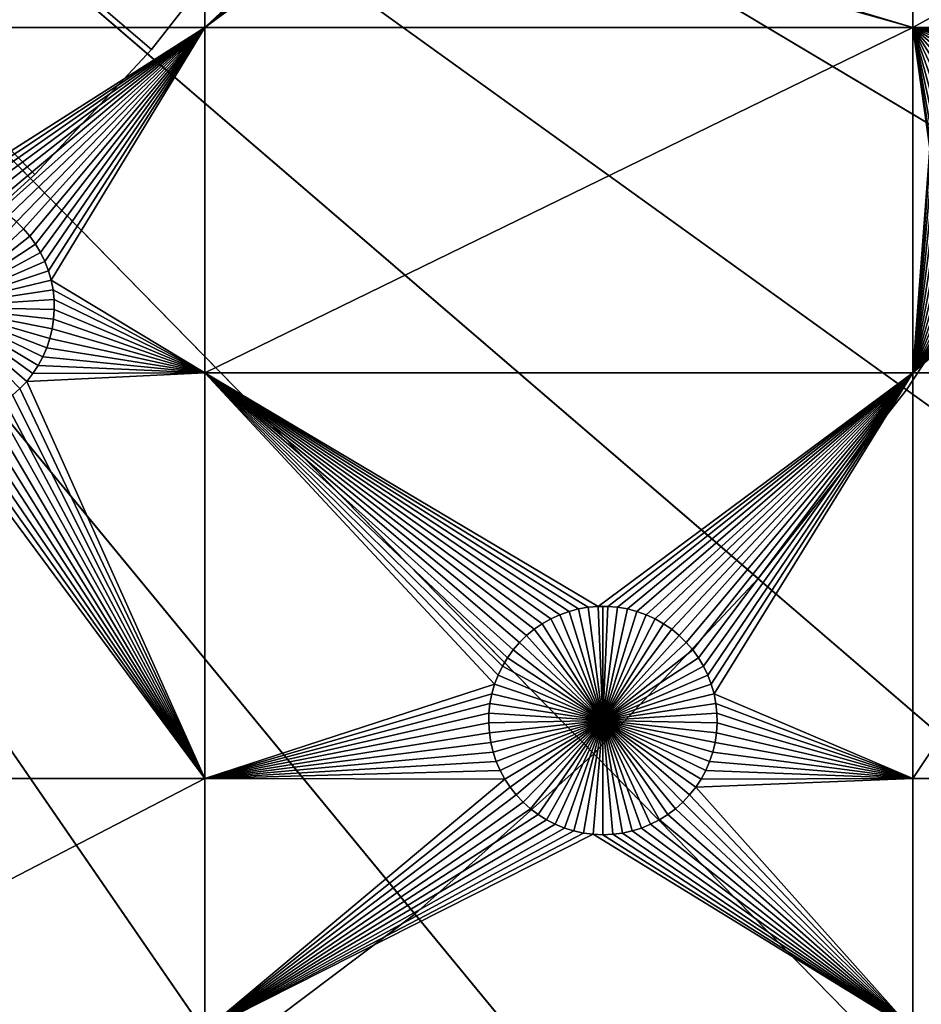
# Model space of a CAD drawing. Extents: x -150 to 150, y -150 to 150.
# Drawn here: x 40 to 67, y -66 to -37 of the extents above; entities that cross this region are included whole.
import ezdxf

# ---------------------------------------------------------------- set-up
doc = ezdxf.new("R2010")
doc.units = 0
doc.header["$MEASUREMENT"] = 0
for name, color, linetype in [('L1', 7, 'Continuous'), ('L2', 7, 'Continuous'), ('L3', 7, 'Continuous'), ('L4', 7, 'Continuous')]:
    doc.layers.add(name, color=color, linetype=linetype)

msp = doc.modelspace()

# ---------------------------------------------------------------- linework, layer by layer
at = {"layer": 'L1', "color": 250}
for points in [[(119.2011, -57.85629, 4.3), (123.7334, -47.39502, 4.3), (0, 0, 4.3)], [(0, 0, 4.3), (123.7334, -47.39502, 4.3), (127.3497, -36.58285, 4.3)], [(100.4755, -86.37661, 4.3), (107.5289, -77.4195, 4.3), (0, 0, 4.3)], [(0, 0, 4.3), (107.5289, -77.4195, 4.3), (113.7862, -67.88921, 4.3)], [(0, 0, 4.3), (113.7862, -67.88921, 4.3), (119.2011, -57.85629, 4.3)], [(75.08798, -109.1698, 4.3), (84.19478, -102.3107, 4.3), (0, 0, 4.3)], [(0, 0, 4.3), (84.19478, -102.3107, 4.3), (92.67823, -94.69423, 4.3)], [(0, 0, 4.3), (92.67823, -94.69423, 4.3), (100.4755, -86.37661, 4.3)], [(44.72179, -124.7245, 4.3), (55.27815, -120.4183, 4.3), (0, 0, 4.3)], [(0, 0, 4.3), (55.27815, -120.4183, 4.3), (65.42526, -115.2206, 4.3)], [(0, 0, 4.3), (65.42526, -115.2206, 4.3), (75.08798, -109.1698, 4.3)], [(0, 0, 4.3), (33.83431, -128.1073, 4.3), (44.72179, -124.7245, 4.3)], [(45.65876, -32.68423, 2), (45.65876, -37.0356, 2), (31.47004, -37.0356, 2)], [(45.65876, -32.68423, 2), (31.47004, -37.0356, 2), (31.47004, -32.68423, 2)], [(50.24375, -32.72498, 2), (45.65876, -37.0356, 2), (45.65876, -32.68423, 2)], [(50.24375, -32.72498, 2), (50.52414, -32.78627, 2), (45.65876, -37.0356, 2)], [(66.32403, -37.0356, 2), (51.66686, -32.78627, 2), (51.94725, -32.72498, 2)], [(66.32403, -37.0356, 2), (51.94725, -32.72498, 2), (66.32403, -32.68423, 2)], [(66.32403, -37.0356, 2), (66.32403, -32.68423, 2), (74.19402, -32.68423, 2)], [(74.19402, -37.0356, 2), (66.32403, -37.0356, 2), (74.19402, -32.68423, 2)], [(45.65876, -37.0356, 2), (50.52414, -32.78627, 2), (50.80876, -32.82322, 2)], [(45.65876, -37.0356, 2), (50.80876, -32.82322, 2), (51.0955, -32.83556, 2)], [(51.0955, -32.83556, 2), (51.38224, -32.82322, 2), (45.65876, -37.0356, 2)], [(45.65876, -37.0356, 2), (51.38224, -32.82322, 2), (66.32403, -37.0356, 2)], [(51.38224, -32.82322, 2), (51.66686, -32.78627, 2), (66.32403, -37.0356, 2)], [(45.65876, -37.0356, 2), (38.06797, -41.86415, 2), (31.47004, -37.0356, 2)], [(45.65876, -37.0356, 2), (38.35392, -41.88882, 2), (38.06797, -41.86415, 2)], [(38.63668, -41.93798, 2), (38.35392, -41.88882, 2), (45.65876, -37.0356, 2)], [(45.65876, -37.0356, 2), (38.91417, -42.01127, 2), (38.63668, -41.93798, 2)], [(45.65876, -37.0356, 2), (39.18434, -42.10814, 2), (38.91417, -42.01127, 2)], [(39.44517, -42.22788, 2), (39.18434, -42.10814, 2), (45.65876, -37.0356, 2)], [(45.65876, -37.0356, 2), (39.69475, -42.3696, 2), (39.44517, -42.22788, 2)], [(45.65876, -37.0356, 2), (39.93122, -42.53224, 2), (39.69475, -42.3696, 2)], [(40.15284, -42.71462, 2), (39.93122, -42.53224, 2), (45.65876, -37.0356, 2)], [(40.15284, -42.71462, 2), (45.65876, -37.0356, 2), (40.35795, -42.91537, 2)], [(40.35795, -42.91537, 2), (45.65876, -37.0356, 2), (40.54505, -43.13301, 2)], [(45.65876, -37.0356, 2), (40.71275, -43.36592, 2), (40.54505, -43.13301, 2)], [(45.65876, -37.0356, 2), (40.8598, -43.61239, 2), (40.71275, -43.36592, 2)], [(40.98513, -43.87059, 2), (40.8598, -43.61239, 2), (45.65876, -37.0356, 2)], [(45.65876, -37.0356, 2), (41.08779, -44.13861, 2), (40.98513, -43.87059, 2)], [(45.65876, -37.0356, 2), (41.16703, -44.41446, 2), (41.08779, -44.13861, 2)], [(45.65876, -47.12626, 2), (41.16703, -44.41446, 2), (45.65876, -37.0356, 2)], [(45.65876, -37.0356, 2), (66.32403, -37.0356, 2), (45.65876, -47.12626, 2)], [(45.65876, -47.12626, 2), (66.32403, -37.0356, 2), (66.32403, -47.12626, 2)], [(67.91969, -38.018, 2), (67.71457, -38.21874, 2), (66.32403, -37.0356, 2)], [(66.32403, -37.0356, 2), (67.21272, -38.91577, 2), (67.0874, -39.17397, 2)], [(67.0874, -39.17397, 2), (66.98474, -39.44199, 2), (66.32403, -37.0356, 2)], [(66.32403, -37.0356, 2), (66.98474, -39.44199, 2), (66.9055, -39.71784, 2)], [(66.32403, -37.0356, 2), (66.9055, -39.71784, 2), (66.85026, -39.99948, 2)], [(67.71457, -38.21874, 2), (67.52747, -38.43638, 2), (66.32403, -37.0356, 2)], [(66.32403, -37.0356, 2), (67.52747, -38.43638, 2), (67.35978, -38.6693, 2)], [(66.32403, -37.0356, 2), (67.35978, -38.6693, 2), (67.21272, -38.91577, 2)], [(70.29156, -37.16753, 2), (70.00455, -37.16753, 2), (66.32403, -37.0356, 2)], [(66.32403, -37.0356, 2), (70.00455, -37.16753, 2), (69.71861, -37.1922, 2)], [(66.32403, -37.0356, 2), (69.71861, -37.1922, 2), (69.43584, -37.24136, 2)], [(68.62735, -37.53126, 2), (68.37777, -37.67297, 2), (66.32403, -37.0356, 2)], [(66.32403, -37.0356, 2), (68.37777, -37.67297, 2), (68.1413, -37.83562, 2)], [(66.32403, -37.0356, 2), (68.1413, -37.83562, 2), (67.91969, -38.018, 2)], [(69.43584, -37.24136, 2), (69.15835, -37.31465, 2), (66.32403, -37.0356, 2)], [(66.32403, -37.0356, 2), (69.15835, -37.31465, 2), (68.88819, -37.41152, 2)], [(66.32403, -37.0356, 2), (68.88819, -37.41152, 2), (68.62735, -37.53126, 2)], [(66.85026, -39.99948, 2), (66.81944, -40.28483, 2), (66.32403, -37.0356, 2)], [(66.32403, -37.0356, 2), (66.81944, -40.28483, 2), (66.81327, -40.57177, 2)], [(66.32403, -37.0356, 2), (66.81327, -40.57177, 2), (66.32403, -47.12626, 2)], [(70.29156, -37.16753, 2), (66.32403, -37.0356, 2), (74.19402, -37.0356, 2)], [(66.32403, -47.12626, 2), (66.81327, -40.57177, 2), (66.83178, -40.85818, 2)], [(66.32403, -47.12626, 2), (66.83178, -40.85818, 2), (66.87485, -41.14193, 2)], [(66.87485, -41.14193, 2), (66.94215, -41.42094, 2), (66.32403, -47.12626, 2)], [(66.32403, -47.12626, 2), (66.94215, -41.42094, 2), (67.03319, -41.69312, 2)], [(66.32403, -47.12626, 2), (67.03319, -41.69312, 2), (67.14728, -41.95648, 2)], [(67.14728, -41.95648, 2), (67.28359, -42.20905, 2), (66.32403, -47.12626, 2)], [(67.28359, -42.20905, 2), (67.44112, -42.44896, 2), (66.32403, -47.12626, 2)], [(66.32403, -47.12626, 2), (67.44112, -42.44896, 2), (67.61868, -42.67445, 2)], [(37.92447, -45.19662, -3), (40.15284, -42.71462, -3), (40.35795, -42.91537, -3)], [(40.35795, -42.91537, 2), (40.35795, -42.91537, -3), (40.15284, -42.71462, -3)], [(40.35795, -42.91537, 2), (40.15284, -42.71462, -3), (40.15284, -42.71462, 2)], [(66.32403, -47.12626, 2), (67.61868, -42.67445, 2), (67.81497, -42.88384, 2)], [(40.35795, -42.91537, -3), (40.54505, -43.13301, -3), (37.92447, -45.19662, -3)], [(40.54505, -43.13301, 2), (40.54505, -43.13301, -3), (40.35795, -42.91537, -3)], [(40.54505, -43.13301, 2), (40.35795, -42.91537, -3), (40.35795, -42.91537, 2)], [(67.81497, -42.88384, 2), (68.02853, -43.07558, 2), (66.32403, -47.12626, 2)], [(66.32403, -47.12626, 2), (68.02853, -43.07558, 2), (68.25779, -43.24825, 2)], [(37.92447, -45.19662, -3), (40.54505, -43.13301, -3), (40.71275, -43.36592, -3)], [(37.92447, -45.19662, -3), (40.71275, -43.36592, -3), (40.8598, -43.61239, -3)], [(40.71275, -43.36592, 2), (40.71275, -43.36592, -3), (40.54505, -43.13301, -3)], [(40.71275, -43.36592, 2), (40.54505, -43.13301, -3), (40.54505, -43.13301, 2)], [(40.8598, -43.61239, 2), (40.8598, -43.61239, -3), (40.71275, -43.36592, -3)], [(40.8598, -43.61239, 2), (40.71275, -43.36592, -3), (40.71275, -43.36592, 2)], [(66.32403, -47.12626, 2), (68.25779, -43.24825, 2), (68.50104, -43.40057, 2)], [(66.32403, -47.12626, 2), (68.50104, -43.40057, 2), (68.75648, -43.53142, 2)], [(40.8598, -43.61239, -3), (40.98513, -43.87059, -3), (37.92447, -45.19662, -3)], [(40.98513, -43.87059, 2), (40.98513, -43.87059, -3), (40.8598, -43.61239, -3)], [(40.98513, -43.87059, 2), (40.8598, -43.61239, -3), (40.8598, -43.61239, 2)], [(68.75648, -43.53142, 2), (69.02223, -43.63982, 2), (66.32403, -47.12626, 2)], [(66.32403, -47.12626, 2), (69.02223, -43.63982, 2), (69.29631, -43.72498, 2)], [(37.92447, -45.19662, -3), (40.98513, -43.87059, -3), (41.08779, -44.13861, -3)], [(41.08779, -44.13861, 2), (41.08779, -44.13861, -3), (40.98513, -43.87059, -3)], [(41.08779, -44.13861, 2), (40.98513, -43.87059, -3), (40.98513, -43.87059, 2)], [(66.32403, -47.12626, 2), (69.29631, -43.72498, 2), (69.5767, -43.78626, 2)], [(69.5767, -43.78626, 2), (69.86132, -43.82322, 2), (66.32403, -47.12626, 2)], [(66.32403, -47.12626, 2), (69.86132, -43.82322, 2), (70.14806, -43.83556, 2)], [(66.32403, -47.12626, 2), (70.14806, -43.83556, 2), (74.19402, -47.12626, 2)], [(37.92447, -45.19662, -3), (41.08779, -44.13861, -3), (41.16703, -44.41446, -3)], [(41.16703, -44.41446, 2), (41.16703, -44.41446, -3), (41.08779, -44.13861, -3)], [(41.16703, -44.41446, 2), (41.08779, -44.13861, -3), (41.08779, -44.13861, 2)], [(41.16703, -44.41446, -3), (41.22227, -44.6961, -3), (37.92447, -45.19662, -3)], [(45.65876, -47.12626, 2), (41.22227, -44.6961, 2), (41.16703, -44.41446, 2)], [(41.22227, -44.6961, 2), (41.22227, -44.6961, -3), (41.16703, -44.41446, -3)], [(41.22227, -44.6961, 2), (41.16703, -44.41446, -3), (41.16703, -44.41446, 2)], [(37.92447, -45.19662, -3), (41.22227, -44.6961, -3), (41.25309, -44.98145, -3)], [(41.25309, -44.98145, 2), (41.22227, -44.6961, 2), (45.65876, -47.12626, 2)], [(41.25309, -44.98145, 2), (41.25309, -44.98145, -3), (41.22227, -44.6961, -3)], [(41.25309, -44.98145, 2), (41.22227, -44.6961, -3), (41.22227, -44.6961, 2)], [(37.92447, -45.19662, -3), (41.25309, -44.98145, -3), (41.25926, -45.26839, -3)], [(45.65876, -47.12626, 2), (41.25926, -45.26839, 2), (41.25309, -44.98145, 2)], [(41.25926, -45.26839, 2), (41.25926, -45.26839, -3), (41.25309, -44.98145, -3)], [(41.25926, -45.26839, 2), (41.25309, -44.98145, -3), (41.25309, -44.98145, 2)], [(40.25756, -47.58046, -3), (40.04399, -47.7722, -3), (37.92447, -45.19662, -3)], [(40.78893, -46.90567, -3), (40.63141, -47.14559, -3), (37.92447, -45.19662, -3)], [(37.92447, -45.19662, -3), (40.63141, -47.14559, -3), (40.45385, -47.37107, -3)], [(37.92447, -45.19662, -3), (40.45385, -47.37107, -3), (40.25756, -47.58046, -3)], [(41.13038, -46.11756, -3), (41.03934, -46.38975, -3), (37.92447, -45.19662, -3)], [(37.92447, -45.19662, -3), (41.03934, -46.38975, -3), (40.92525, -46.6531, -3)], [(37.92447, -45.19662, -3), (40.92525, -46.6531, -3), (40.78893, -46.90567, -3)], [(41.25926, -45.26839, -3), (41.24074, -45.5548, -3), (37.92447, -45.19662, -3)], [(37.92447, -45.19662, -3), (41.24074, -45.5548, -3), (41.19768, -45.83856, -3)], [(37.92447, -45.19662, -3), (41.19768, -45.83856, -3), (41.13038, -46.11756, -3)], [(45.65876, -47.12626, 2), (41.24074, -45.5548, 2), (41.25926, -45.26839, 2)], [(41.24074, -45.5548, 2), (41.24074, -45.5548, -3), (41.25926, -45.26839, -3)], [(41.24074, -45.5548, 2), (41.25926, -45.26839, -3), (41.25926, -45.26839, 2)], [(41.19768, -45.83856, 2), (41.24074, -45.5548, 2), (45.65876, -47.12626, 2)], [(41.19768, -45.83856, 2), (41.19768, -45.83856, -3), (41.24074, -45.5548, -3)], [(41.19768, -45.83856, 2), (41.24074, -45.5548, -3), (41.24074, -45.5548, 2)], [(45.65876, -47.12626, 2), (41.13038, -46.11756, 2), (41.19768, -45.83856, 2)], [(41.13038, -46.11756, 2), (41.13038, -46.11756, -3), (41.19768, -45.83856, -3)], [(41.13038, -46.11756, 2), (41.19768, -45.83856, -3), (41.19768, -45.83856, 2)], [(45.65876, -47.12626, 2), (41.03934, -46.38975, 2), (41.13038, -46.11756, 2)], [(41.03934, -46.38975, 2), (41.03934, -46.38975, -3), (41.13038, -46.11756, -3)], [(41.03934, -46.38975, 2), (41.13038, -46.11756, -3), (41.13038, -46.11756, 2)], [(40.92525, -46.6531, 2), (41.03934, -46.38975, 2), (45.65876, -47.12626, 2)], [(40.92525, -46.6531, 2), (40.92525, -46.6531, -3), (41.03934, -46.38975, -3)], [(40.92525, -46.6531, 2), (41.03934, -46.38975, -3), (41.03934, -46.38975, 2)], [(45.65876, -47.12626, 2), (40.78893, -46.90567, 2), (40.92525, -46.6531, 2)], [(40.78893, -46.90567, 2), (40.78893, -46.90567, -3), (40.92525, -46.6531, -3)], [(40.78893, -46.90567, 2), (40.92525, -46.6531, -3), (40.92525, -46.6531, 2)], [(45.65876, -58.97093, 2), (40.45385, -47.37107, 2), (45.65876, -47.12626, 2)], [(40.45385, -47.37107, 2), (40.63141, -47.14559, 2), (45.65876, -47.12626, 2)], [(40.45385, -47.37107, 2), (40.45385, -47.37107, -3), (40.63141, -47.14559, -3)], [(40.45385, -47.37107, 2), (40.63141, -47.14559, -3), (40.63141, -47.14559, 2)], [(45.65876, -47.12626, 2), (40.63141, -47.14559, 2), (40.78893, -46.90567, 2)], [(40.63141, -47.14559, 2), (40.63141, -47.14559, -3), (40.78893, -46.90567, -3)], [(40.63141, -47.14559, 2), (40.78893, -46.90567, -3), (40.78893, -46.90567, 2)], [(54.34031, -55.69142, 2), (54.21499, -55.94962, 2), (45.65876, -47.12626, 2)], [(54.84216, -54.99439, 2), (54.65506, -55.21203, 2), (45.65876, -47.12626, 2)], [(45.65876, -47.12626, 2), (54.65506, -55.21203, 2), (54.48737, -55.44495, 2)], [(45.65876, -47.12626, 2), (54.48737, -55.44495, 2), (54.34031, -55.69142, 2)], [(57.13215, -53.94318, 2), (56.8462, -53.96785, 2), (45.65876, -47.12626, 2)], [(45.65876, -47.12626, 2), (56.8462, -53.96785, 2), (56.56344, -54.01701, 2)], [(45.65876, -47.12626, 2), (56.56344, -54.01701, 2), (56.28594, -54.0903, 2)], [(55.50537, -54.44862, 2), (55.26889, -54.61127, 2), (45.65876, -47.12626, 2)], [(45.65876, -47.12626, 2), (55.26889, -54.61127, 2), (55.04728, -54.79364, 2)], [(45.65876, -47.12626, 2), (55.04728, -54.79364, 2), (54.84216, -54.99439, 2)], [(56.28594, -54.0903, 2), (56.01578, -54.18717, 2), (45.65876, -47.12626, 2)], [(45.65876, -47.12626, 2), (56.01578, -54.18717, 2), (55.75494, -54.30691, 2)], [(45.65876, -47.12626, 2), (55.75494, -54.30691, 2), (55.50537, -54.44862, 2)], [(45.65876, -58.97093, 2), (45.65876, -47.12626, 2), (54.11233, -56.21764, 2)], [(54.11233, -56.21764, 2), (45.65876, -47.12626, 2), (54.21499, -55.94962, 2)], [(45.65876, -47.12626, 2), (66.32403, -47.12626, 2), (57.13215, -53.94318, 2)], [(57.13215, -53.94318, 2), (66.32403, -47.12626, 2), (57.41915, -53.94318, 2)], [(66.32403, -47.12626, 2), (57.7051, -53.96785, 2), (57.41915, -53.94318, 2)], [(57.98786, -54.01701, 2), (57.7051, -53.96785, 2), (66.32403, -47.12626, 2)], [(66.32403, -47.12626, 2), (58.26535, -54.0903, 2), (57.98786, -54.01701, 2)], [(66.32403, -47.12626, 2), (58.53552, -54.18717, 2), (58.26535, -54.0903, 2)], [(58.79635, -54.30691, 2), (58.53552, -54.18717, 2), (66.32403, -47.12626, 2)], [(66.32403, -47.12626, 2), (59.04593, -54.44862, 2), (58.79635, -54.30691, 2)], [(66.32403, -47.12626, 2), (59.2824, -54.61127, 2), (59.04593, -54.44862, 2)], [(59.50402, -54.79364, 2), (59.2824, -54.61127, 2), (66.32403, -47.12626, 2)], [(66.32403, -47.12626, 2), (59.70914, -54.99439, 2), (59.50402, -54.79364, 2)], [(66.32403, -47.12626, 2), (59.89623, -55.21203, 2), (59.70914, -54.99439, 2)], [(60.06393, -55.44495, 2), (59.89623, -55.21203, 2), (66.32403, -47.12626, 2)], [(66.32403, -47.12626, 2), (60.21098, -55.69142, 2), (60.06393, -55.44495, 2)], [(66.32403, -47.12626, 2), (60.33631, -55.94962, 2), (60.21098, -55.69142, 2)], [(60.43897, -56.21764, 2), (60.33631, -55.94962, 2), (66.32403, -47.12626, 2)], [(60.51821, -56.49349, 2), (60.43897, -56.21764, 2), (66.32403, -47.12626, 2)], [(60.51821, -56.49349, 2), (66.32403, -47.12626, 2), (66.32403, -58.97093, 2)], [(66.32403, -58.97093, 2), (66.32403, -47.12626, 2), (74.19402, -47.12626, 2)], [(66.32403, -58.97093, 2), (74.19402, -47.12626, 2), (74.19402, -58.97093, 2)], [(40.25756, -47.58046, 2), (40.45385, -47.37107, 2), (45.65876, -58.97093, 2)], [(40.25756, -47.58046, 2), (40.25756, -47.58046, -3), (40.45385, -47.37107, -3)], [(40.25756, -47.58046, 2), (40.45385, -47.37107, -3), (40.45385, -47.37107, 2)], [(45.65876, -58.97093, 2), (40.04399, -47.7722, 2), (40.25756, -47.58046, 2)], [(40.04399, -47.7722, 2), (40.04399, -47.7722, -3), (40.25756, -47.58046, -3)], [(40.04399, -47.7722, 2), (40.25756, -47.58046, -3), (40.25756, -47.58046, 2)], [(39.57149, -48.09719, 2), (39.81474, -47.94487, 2), (45.65876, -58.97093, 2)], [(45.65876, -58.97093, 2), (39.81474, -47.94487, 2), (40.04399, -47.7722, 2)], [(45.65876, -58.97093, 2), (39.0503, -48.33645, 2), (39.31604, -48.22804, 2)], [(45.65876, -58.97093, 2), (39.31604, -48.22804, 2), (39.57149, -48.09719, 2)], [(31.47004, -58.97093, 2), (37.92447, -48.53218, 2), (45.65876, -58.97093, 2)], [(37.92447, -48.53218, 2), (38.21121, -48.51984, 2), (45.65876, -58.97093, 2)], [(45.65876, -58.97093, 2), (38.21121, -48.51984, 2), (38.49583, -48.48289, 2)], [(45.65876, -58.97093, 2), (38.49583, -48.48289, 2), (38.77622, -48.4216, 2)], [(38.77622, -48.4216, 2), (39.0503, -48.33645, 2), (45.65876, -58.97093, 2)], [(56.56344, -54.01701, 2), (56.56344, -54.01701, -3), (56.28594, -54.0903, -3)], [(56.56344, -54.01701, 2), (56.28594, -54.0903, -3), (56.28594, -54.0903, 2)], [(56.28594, -54.0903, -3), (56.56344, -54.01701, -3), (57.27565, -57.27565, -3)], [(56.8462, -53.96785, 2), (56.8462, -53.96785, -3), (56.56344, -54.01701, -3)], [(56.8462, -53.96785, 2), (56.56344, -54.01701, -3), (56.56344, -54.01701, 2)], [(57.27565, -57.27565, -3), (56.56344, -54.01701, -3), (56.8462, -53.96785, -3)], [(57.13215, -53.94318, 2), (57.13215, -53.94318, -3), (56.8462, -53.96785, -3)], [(57.13215, -53.94318, 2), (56.8462, -53.96785, -3), (56.8462, -53.96785, 2)], [(57.27565, -57.27565, -3), (56.8462, -53.96785, -3), (57.13215, -53.94318, -3)], [(57.27565, -53.94009, -3), (57.13215, -53.94318, -3), (57.13215, -53.94318, 2)], [(57.41915, -53.94318, 2), (57.27565, -53.94009, -3), (57.13215, -53.94318, 2)], [(57.27565, -53.94009, -3), (57.27565, -57.27565, -3), (57.13215, -53.94318, -3)], [(57.41915, -53.94318, 2), (57.41915, -53.94318, -3), (57.27565, -53.94009, -3)], [(57.27565, -53.94009, -3), (57.41915, -53.94318, -3), (57.27565, -57.27565, -3)], [(57.41915, -53.94318, -3), (57.7051, -53.96785, -3), (57.27565, -57.27565, -3)], [(57.27565, -57.27565, -3), (57.7051, -53.96785, -3), (57.98786, -54.01701, -3)], [(57.27565, -57.27565, -3), (57.98786, -54.01701, -3), (58.26535, -54.0903, -3)], [(57.7051, -53.96785, 2), (57.7051, -53.96785, -3), (57.41915, -53.94318, -3)], [(57.7051, -53.96785, 2), (57.41915, -53.94318, -3), (57.41915, -53.94318, 2)], [(57.98786, -54.01701, 2), (57.98786, -54.01701, -3), (57.7051, -53.96785, -3)], [(57.98786, -54.01701, 2), (57.7051, -53.96785, -3), (57.7051, -53.96785, 2)], [(58.26535, -54.0903, 2), (58.26535, -54.0903, -3), (57.98786, -54.01701, -3)], [(58.26535, -54.0903, 2), (57.98786, -54.01701, -3), (57.98786, -54.01701, 2)], [(55.75494, -54.30691, 2), (55.75494, -54.30691, -3), (55.50537, -54.44862, -3)], [(55.75494, -54.30691, 2), (55.50537, -54.44862, -3), (55.50537, -54.44862, 2)], [(55.50537, -54.44862, -3), (55.75494, -54.30691, -3), (57.27565, -57.27565, -3)], [(56.01578, -54.18717, 2), (56.01578, -54.18717, -3), (55.75494, -54.30691, -3)], [(56.01578, -54.18717, 2), (55.75494, -54.30691, -3), (55.75494, -54.30691, 2)], [(57.27565, -57.27565, -3), (55.75494, -54.30691, -3), (56.01578, -54.18717, -3)], [(56.28594, -54.0903, 2), (56.28594, -54.0903, -3), (56.01578, -54.18717, -3)], [(56.28594, -54.0903, 2), (56.01578, -54.18717, -3), (56.01578, -54.18717, 2)], [(57.27565, -57.27565, -3), (56.01578, -54.18717, -3), (56.28594, -54.0903, -3)], [(58.26535, -54.0903, -3), (58.53552, -54.18717, -3), (57.27565, -57.27565, -3)], [(57.27565, -57.27565, -3), (58.53552, -54.18717, -3), (58.79635, -54.30691, -3)], [(57.27565, -57.27565, -3), (58.79635, -54.30691, -3), (59.04593, -54.44862, -3)], [(58.53552, -54.18717, 2), (58.53552, -54.18717, -3), (58.26535, -54.0903, -3)], [(58.53552, -54.18717, 2), (58.26535, -54.0903, -3), (58.26535, -54.0903, 2)], [(58.79635, -54.30691, 2), (58.79635, -54.30691, -3), (58.53552, -54.18717, -3)], [(58.79635, -54.30691, 2), (58.53552, -54.18717, -3), (58.53552, -54.18717, 2)], [(59.04593, -54.44862, 2), (59.04593, -54.44862, -3), (58.79635, -54.30691, -3)], [(59.04593, -54.44862, 2), (58.79635, -54.30691, -3), (58.79635, -54.30691, 2)], [(55.26889, -54.61127, 2), (55.26889, -54.61127, -3), (55.04728, -54.79364, -3)], [(55.26889, -54.61127, 2), (55.04728, -54.79364, -3), (55.04728, -54.79364, 2)], [(57.27565, -57.27565, -3), (55.04728, -54.79364, -3), (55.26889, -54.61127, -3)], [(55.50537, -54.44862, 2), (55.50537, -54.44862, -3), (55.26889, -54.61127, -3)], [(55.50537, -54.44862, 2), (55.26889, -54.61127, -3), (55.26889, -54.61127, 2)], [(57.27565, -57.27565, -3), (55.26889, -54.61127, -3), (55.50537, -54.44862, -3)], [(59.04593, -54.44862, -3), (59.2824, -54.61127, -3), (57.27565, -57.27565, -3)], [(57.27565, -57.27565, -3), (59.2824, -54.61127, -3), (59.50402, -54.79364, -3)], [(59.2824, -54.61127, 2), (59.2824, -54.61127, -3), (59.04593, -54.44862, -3)], [(59.2824, -54.61127, 2), (59.04593, -54.44862, -3), (59.04593, -54.44862, 2)], [(59.50402, -54.79364, 2), (59.50402, -54.79364, -3), (59.2824, -54.61127, -3)], [(59.50402, -54.79364, 2), (59.2824, -54.61127, -3), (59.2824, -54.61127, 2)], [(55.04728, -54.79364, 2), (55.04728, -54.79364, -3), (54.84216, -54.99439, -3)], [(55.04728, -54.79364, 2), (54.84216, -54.99439, -3), (54.84216, -54.99439, 2)], [(54.84216, -54.99439, -3), (55.04728, -54.79364, -3), (57.27565, -57.27565, -3)], [(57.27565, -57.27565, -3), (59.50402, -54.79364, -3), (59.70914, -54.99439, -3)], [(59.70914, -54.99439, 2), (59.70914, -54.99439, -3), (59.50402, -54.79364, -3)], [(59.70914, -54.99439, 2), (59.50402, -54.79364, -3), (59.50402, -54.79364, 2)], [(54.84216, -54.99439, 2), (54.84216, -54.99439, -3), (54.65506, -55.21203, -3)], [(54.84216, -54.99439, 2), (54.65506, -55.21203, -3), (54.65506, -55.21203, 2)], [(57.27565, -57.27565, -3), (54.65506, -55.21203, -3), (54.84216, -54.99439, -3)], [(59.70914, -54.99439, -3), (59.89623, -55.21203, -3), (57.27565, -57.27565, -3)], [(59.89623, -55.21203, 2), (59.89623, -55.21203, -3), (59.70914, -54.99439, -3)], [(59.89623, -55.21203, 2), (59.70914, -54.99439, -3), (59.70914, -54.99439, 2)], [(54.48737, -55.44495, 2), (54.48737, -55.44495, -3), (54.34031, -55.69142, -3)], [(54.48737, -55.44495, 2), (54.34031, -55.69142, -3), (54.34031, -55.69142, 2)], [(54.34031, -55.69142, -3), (54.48737, -55.44495, -3), (57.27565, -57.27565, -3)], [(54.65506, -55.21203, 2), (54.65506, -55.21203, -3), (54.48737, -55.44495, -3)], [(54.65506, -55.21203, 2), (54.48737, -55.44495, -3), (54.48737, -55.44495, 2)], [(57.27565, -57.27565, -3), (54.48737, -55.44495, -3), (54.65506, -55.21203, -3)], [(57.27565, -57.27565, -3), (59.89623, -55.21203, -3), (60.06393, -55.44495, -3)], [(57.27565, -57.27565, -3), (60.06393, -55.44495, -3), (60.21098, -55.69142, -3)], [(60.06393, -55.44495, 2), (60.06393, -55.44495, -3), (59.89623, -55.21203, -3)], [(60.06393, -55.44495, 2), (59.89623, -55.21203, -3), (59.89623, -55.21203, 2)], [(60.21098, -55.69142, 2), (60.21098, -55.69142, -3), (60.06393, -55.44495, -3)], [(60.21098, -55.69142, 2), (60.06393, -55.44495, -3), (60.06393, -55.44495, 2)], [(54.34031, -55.69142, 2), (54.34031, -55.69142, -3), (54.21499, -55.94962, -3)], [(54.34031, -55.69142, 2), (54.21499, -55.94962, -3), (54.21499, -55.94962, 2)], [(57.27565, -57.27565, -3), (54.21499, -55.94962, -3), (54.34031, -55.69142, -3)], [(60.21098, -55.69142, -3), (60.33631, -55.94962, -3), (57.27565, -57.27565, -3)], [(60.33631, -55.94962, 2), (60.33631, -55.94962, -3), (60.21098, -55.69142, -3)], [(60.33631, -55.94962, 2), (60.21098, -55.69142, -3), (60.21098, -55.69142, 2)], [(54.21499, -55.94962, 2), (54.21499, -55.94962, -3), (54.11233, -56.21764, -3)], [(54.21499, -55.94962, 2), (54.11233, -56.21764, -3), (54.11233, -56.21764, 2)], [(57.27565, -57.27565, -3), (54.11233, -56.21764, -3), (54.21499, -55.94962, -3)], [(57.27565, -57.27565, -3), (60.33631, -55.94962, -3), (60.43897, -56.21764, -3)], [(60.43897, -56.21764, 2), (60.43897, -56.21764, -3), (60.33631, -55.94962, -3)], [(60.43897, -56.21764, 2), (60.33631, -55.94962, -3), (60.33631, -55.94962, 2)], [(54.11233, -56.21764, 2), (54.03309, -56.49349, 2), (45.65876, -58.97093, 2)], [(54.11233, -56.21764, 2), (54.11233, -56.21764, -3), (54.03309, -56.49349, -3)], [(54.11233, -56.21764, 2), (54.03309, -56.49349, -3), (54.03309, -56.49349, 2)], [(54.03309, -56.49349, -3), (54.11233, -56.21764, -3), (57.27565, -57.27565, -3)], [(57.27565, -57.27565, -3), (60.43897, -56.21764, -3), (60.51821, -56.49349, -3)], [(60.51821, -56.49349, 2), (60.51821, -56.49349, -3), (60.43897, -56.21764, -3)], [(60.51821, -56.49349, 2), (60.43897, -56.21764, -3), (60.43897, -56.21764, 2)], [(45.65876, -58.97093, 2), (54.03309, -56.49349, 2), (53.97785, -56.77513, 2)], [(54.03309, -56.49349, 2), (54.03309, -56.49349, -3), (53.97785, -56.77513, -3)], [(54.03309, -56.49349, 2), (53.97785, -56.77513, -3), (53.97785, -56.77513, 2)], [(57.27565, -57.27565, -3), (53.97785, -56.77513, -3), (54.03309, -56.49349, -3)], [(60.51821, -56.49349, -3), (60.57345, -56.77513, -3), (57.27565, -57.27565, -3)], [(66.32403, -58.97093, 2), (60.57345, -56.77513, 2), (60.51821, -56.49349, 2)], [(60.57345, -56.77513, 2), (60.57345, -56.77513, -3), (60.51821, -56.49349, -3)], [(60.57345, -56.77513, 2), (60.51821, -56.49349, -3), (60.51821, -56.49349, 2)], [(45.65876, -58.97093, 2), (53.97785, -56.77513, 2), (53.94704, -57.06048, 2)], [(53.97785, -56.77513, 2), (53.97785, -56.77513, -3), (53.94704, -57.06048, -3)], [(53.97785, -56.77513, 2), (53.94704, -57.06048, -3), (53.94704, -57.06048, 2)], [(57.27565, -57.27565, -3), (53.94704, -57.06048, -3), (53.97785, -56.77513, -3)], [(57.27565, -57.27565, -3), (60.57345, -56.77513, -3), (60.60426, -57.06048, -3)], [(66.32403, -58.97093, 2), (60.60426, -57.06048, 2), (60.57345, -56.77513, 2)], [(60.60426, -57.06048, 2), (60.60426, -57.06048, -3), (60.57345, -56.77513, -3)], [(60.60426, -57.06048, 2), (60.57345, -56.77513, -3), (60.57345, -56.77513, 2)], [(53.94704, -57.06048, 2), (53.94086, -57.34742, 2), (45.65876, -58.97093, 2)], [(53.94704, -57.06048, 2), (53.94704, -57.06048, -3), (53.94086, -57.34742, -3)], [(53.94704, -57.06048, 2), (53.94086, -57.34742, -3), (53.94086, -57.34742, 2)], [(53.94086, -57.34742, -3), (53.94704, -57.06048, -3), (57.27565, -57.27565, -3)], [(57.27565, -57.27565, -3), (60.60426, -57.06048, -3), (60.61044, -57.34742, -3)], [(60.61044, -57.34742, 2), (60.60426, -57.06048, 2), (66.32403, -58.97093, 2)], [(60.61044, -57.34742, 2), (60.61044, -57.34742, -3), (60.60426, -57.06048, -3)], [(60.61044, -57.34742, 2), (60.60426, -57.06048, -3), (60.60426, -57.06048, 2)], [(45.65876, -58.97093, 2), (53.94086, -57.34742, 2), (53.95937, -57.63383, 2)], [(57.27565, -57.27565, -3), (53.95937, -57.63383, -3), (53.94086, -57.34742, -3)], [(53.94086, -57.34742, 2), (53.94086, -57.34742, -3), (53.95937, -57.63383, -3)], [(53.94086, -57.34742, 2), (53.95937, -57.63383, -3), (53.95937, -57.63383, 2)], [(57.27565, -57.27565, -3), (54.00244, -57.91758, -3), (53.95937, -57.63383, -3)], [(54.06974, -58.19659, -3), (54.00244, -57.91758, -3), (57.27565, -57.27565, -3)], [(57.27565, -57.27565, -3), (54.16078, -58.46877, -3), (54.06974, -58.19659, -3)], [(57.27565, -57.27565, -3), (54.27487, -58.73213, -3), (54.16078, -58.46877, -3)], [(54.41119, -58.9847, -3), (54.27487, -58.73213, -3), (57.27565, -57.27565, -3)], [(57.27565, -57.27565, -3), (54.56871, -59.22461, -3), (54.41119, -58.9847, -3)], [(57.27565, -57.27565, -3), (54.74627, -59.4501, -3), (54.56871, -59.22461, -3)], [(54.94256, -59.65949, -3), (54.74627, -59.4501, -3), (57.27565, -57.27565, -3)], [(57.27565, -57.27565, -3), (55.15612, -59.85123, -3), (54.94256, -59.65949, -3)], [(57.27565, -57.27565, -3), (55.38538, -60.0239, -3), (55.15612, -59.85123, -3)], [(55.62863, -60.17622, -3), (55.38538, -60.0239, -3), (57.27565, -57.27565, -3)], [(57.27565, -57.27565, -3), (55.88407, -60.30707, -3), (55.62863, -60.17622, -3)], [(57.27565, -57.27565, -3), (56.14982, -60.41547, -3), (55.88407, -60.30707, -3)], [(56.4239, -60.50063, -3), (56.14982, -60.41547, -3), (57.27565, -57.27565, -3)], [(57.27565, -57.27565, -3), (56.70429, -60.56191, -3), (56.4239, -60.50063, -3)], [(57.27565, -57.27565, -3), (56.98891, -60.59887, -3), (56.70429, -60.56191, -3)], [(57.27565, -60.61121, -3), (56.98891, -60.59887, -3), (57.27565, -57.27565, -3)], [(58.1274, -60.50063, -3), (57.84701, -60.56191, -3), (57.27565, -57.27565, -3)], [(57.27565, -57.27565, -3), (57.84701, -60.56191, -3), (57.56239, -60.59887, -3)], [(57.27565, -57.27565, -3), (57.56239, -60.59887, -3), (57.27565, -60.61121, -3)], [(58.92267, -60.17622, -3), (58.66722, -60.30707, -3), (57.27565, -57.27565, -3)], [(57.27565, -57.27565, -3), (58.66722, -60.30707, -3), (58.40148, -60.41547, -3)], [(57.27565, -57.27565, -3), (58.40148, -60.41547, -3), (58.1274, -60.50063, -3)], [(59.60874, -59.65949, -3), (59.39518, -59.85123, -3), (57.27565, -57.27565, -3)], [(57.27565, -57.27565, -3), (59.39518, -59.85123, -3), (59.16592, -60.0239, -3)], [(57.27565, -57.27565, -3), (59.16592, -60.0239, -3), (58.92267, -60.17622, -3)], [(60.14011, -58.9847, -3), (59.98259, -59.22461, -3), (57.27565, -57.27565, -3)], [(57.27565, -57.27565, -3), (59.98259, -59.22461, -3), (59.80502, -59.4501, -3)], [(57.27565, -57.27565, -3), (59.80502, -59.4501, -3), (59.60874, -59.65949, -3)], [(60.48156, -58.19659, -3), (60.39052, -58.46877, -3), (57.27565, -57.27565, -3)], [(57.27565, -57.27565, -3), (60.39052, -58.46877, -3), (60.27643, -58.73213, -3)], [(57.27565, -57.27565, -3), (60.27643, -58.73213, -3), (60.14011, -58.9847, -3)], [(60.61044, -57.34742, -3), (60.59192, -57.63383, -3), (57.27565, -57.27565, -3)], [(57.27565, -57.27565, -3), (60.59192, -57.63383, -3), (60.54886, -57.91758, -3)], [(57.27565, -57.27565, -3), (60.54886, -57.91758, -3), (60.48156, -58.19659, -3)], [(66.32403, -58.97093, 2), (60.59192, -57.63383, 2), (60.61044, -57.34742, 2)], [(60.59192, -57.63383, 2), (60.59192, -57.63383, -3), (60.61044, -57.34742, -3)], [(60.59192, -57.63383, 2), (60.61044, -57.34742, -3), (60.61044, -57.34742, 2)], [(45.65876, -58.97093, 2), (53.95937, -57.63383, 2), (54.00244, -57.91758, 2)], [(53.95937, -57.63383, 2), (53.95937, -57.63383, -3), (54.00244, -57.91758, -3)], [(53.95937, -57.63383, 2), (54.00244, -57.91758, -3), (54.00244, -57.91758, 2)], [(66.32403, -58.97093, 2), (60.54886, -57.91758, 2), (60.59192, -57.63383, 2)], [(60.54886, -57.91758, 2), (60.54886, -57.91758, -3), (60.59192, -57.63383, -3)], [(60.54886, -57.91758, 2), (60.59192, -57.63383, -3), (60.59192, -57.63383, 2)], [(45.65876, -58.97093, 2), (54.00244, -57.91758, 2), (54.06974, -58.19659, 2)], [(54.00244, -57.91758, 2), (54.00244, -57.91758, -3), (54.06974, -58.19659, -3)], [(54.00244, -57.91758, 2), (54.06974, -58.19659, -3), (54.06974, -58.19659, 2)], [(60.48156, -58.19659, 2), (60.54886, -57.91758, 2), (66.32403, -58.97093, 2)], [(60.48156, -58.19659, 2), (60.48156, -58.19659, -3), (60.54886, -57.91758, -3)], [(60.48156, -58.19659, 2), (60.54886, -57.91758, -3), (60.54886, -57.91758, 2)], [(54.06974, -58.19659, 2), (54.16078, -58.46877, 2), (45.65876, -58.97093, 2)], [(54.06974, -58.19659, 2), (54.06974, -58.19659, -3), (54.16078, -58.46877, -3)], [(54.06974, -58.19659, 2), (54.16078, -58.46877, -3), (54.16078, -58.46877, 2)], [(66.32403, -58.97093, 2), (60.39052, -58.46877, 2), (60.48156, -58.19659, 2)], [(60.39052, -58.46877, 2), (60.39052, -58.46877, -3), (60.48156, -58.19659, -3)], [(60.39052, -58.46877, 2), (60.48156, -58.19659, -3), (60.48156, -58.19659, 2)], [(45.65876, -58.97093, 2), (54.16078, -58.46877, 2), (54.27487, -58.73213, 2)], [(54.16078, -58.46877, 2), (54.16078, -58.46877, -3), (54.27487, -58.73213, -3)], [(54.16078, -58.46877, 2), (54.27487, -58.73213, -3), (54.27487, -58.73213, 2)], [(66.32403, -58.97093, 2), (60.27643, -58.73213, 2), (60.39052, -58.46877, 2)], [(60.27643, -58.73213, 2), (60.27643, -58.73213, -3), (60.39052, -58.46877, -3)], [(60.27643, -58.73213, 2), (60.39052, -58.46877, -3), (60.39052, -58.46877, 2)], [(45.65876, -58.97093, 2), (54.27487, -58.73213, 2), (54.41119, -58.9847, 2)], [(54.27487, -58.73213, 2), (54.27487, -58.73213, -3), (54.41119, -58.9847, -3)], [(54.27487, -58.73213, 2), (54.41119, -58.9847, -3), (54.41119, -58.9847, 2)], [(60.14011, -58.9847, 2), (60.27643, -58.73213, 2), (66.32403, -58.97093, 2)], [(60.14011, -58.9847, 2), (60.14011, -58.9847, -3), (60.27643, -58.73213, -3)], [(60.14011, -58.9847, 2), (60.27643, -58.73213, -3), (60.27643, -58.73213, 2)], [(45.65876, -58.97093, 2), (45.65876, -66.32403, 2), (31.47004, -66.32403, 2)], [(45.65876, -58.97093, 2), (31.47004, -66.32403, 2), (31.47004, -58.97093, 2)], [(54.41119, -58.9847, 2), (45.65876, -66.32403, 2), (45.65876, -58.97093, 2)], [(54.41119, -58.9847, 2), (54.56871, -59.22461, 2), (45.65876, -66.32403, 2)], [(54.56871, -59.22461, 2), (54.74627, -59.4501, 2), (45.65876, -66.32403, 2)], [(54.41119, -58.9847, 2), (54.41119, -58.9847, -3), (54.56871, -59.22461, -3)], [(54.41119, -58.9847, 2), (54.56871, -59.22461, -3), (54.56871, -59.22461, 2)], [(54.56871, -59.22461, 2), (54.56871, -59.22461, -3), (54.74627, -59.4501, -3)], [(54.56871, -59.22461, 2), (54.74627, -59.4501, -3), (54.74627, -59.4501, 2)], [(66.32403, -66.32403, 2), (59.80502, -59.4501, 2), (59.98259, -59.22461, 2)], [(59.80502, -59.4501, 2), (59.80502, -59.4501, -3), (59.98259, -59.22461, -3)], [(59.80502, -59.4501, 2), (59.98259, -59.22461, -3), (59.98259, -59.22461, 2)], [(66.32403, -58.97093, 2), (66.32403, -66.32403, 2), (59.98259, -59.22461, 2)], [(66.32403, -58.97093, 2), (59.98259, -59.22461, 2), (60.14011, -58.9847, 2)], [(59.98259, -59.22461, 2), (59.98259, -59.22461, -3), (60.14011, -58.9847, -3)], [(59.98259, -59.22461, 2), (60.14011, -58.9847, -3), (60.14011, -58.9847, 2)], [(74.19402, -58.97093, 2), (74.19402, -66.32403, 2), (66.32403, -66.32403, 2)], [(74.19402, -58.97093, 2), (66.32403, -66.32403, 2), (66.32403, -58.97093, 2)], [(45.65876, -66.32403, 2), (54.74627, -59.4501, 2), (54.94256, -59.65949, 2)], [(54.74627, -59.4501, 2), (54.74627, -59.4501, -3), (54.94256, -59.65949, -3)], [(54.74627, -59.4501, 2), (54.94256, -59.65949, -3), (54.94256, -59.65949, 2)], [(66.32403, -66.32403, 2), (59.60874, -59.65949, 2), (59.80502, -59.4501, 2)], [(59.60874, -59.65949, 2), (59.60874, -59.65949, -3), (59.80502, -59.4501, -3)], [(59.60874, -59.65949, 2), (59.80502, -59.4501, -3), (59.80502, -59.4501, 2)], [(45.65876, -66.32403, 2), (54.94256, -59.65949, 2), (55.15612, -59.85123, 2)], [(54.94256, -59.65949, 2), (54.94256, -59.65949, -3), (55.15612, -59.85123, -3)], [(54.94256, -59.65949, 2), (55.15612, -59.85123, -3), (55.15612, -59.85123, 2)], [(59.39518, -59.85123, 2), (59.60874, -59.65949, 2), (66.32403, -66.32403, 2)], [(59.39518, -59.85123, 2), (59.39518, -59.85123, -3), (59.60874, -59.65949, -3)], [(59.39518, -59.85123, 2), (59.60874, -59.65949, -3), (59.60874, -59.65949, 2)], [(55.15612, -59.85123, 2), (55.38538, -60.0239, 2), (45.65876, -66.32403, 2)], [(45.65876, -66.32403, 2), (55.38538, -60.0239, 2), (55.62863, -60.17622, 2)], [(55.15612, -59.85123, 2), (55.15612, -59.85123, -3), (55.38538, -60.0239, -3)], [(55.15612, -59.85123, 2), (55.38538, -60.0239, -3), (55.38538, -60.0239, 2)], [(55.38538, -60.0239, 2), (55.38538, -60.0239, -3), (55.62863, -60.17622, -3)], [(55.38538, -60.0239, 2), (55.62863, -60.17622, -3), (55.62863, -60.17622, 2)], [(66.32403, -66.32403, 2), (58.92267, -60.17622, 2), (59.16592, -60.0239, 2)], [(58.92267, -60.17622, 2), (58.92267, -60.17622, -3), (59.16592, -60.0239, -3)], [(58.92267, -60.17622, 2), (59.16592, -60.0239, -3), (59.16592, -60.0239, 2)], [(66.32403, -66.32403, 2), (59.16592, -60.0239, 2), (59.39518, -59.85123, 2)], [(59.16592, -60.0239, 2), (59.16592, -60.0239, -3), (59.39518, -59.85123, -3)], [(59.16592, -60.0239, 2), (59.39518, -59.85123, -3), (59.39518, -59.85123, 2)], [(45.65876, -66.32403, 2), (55.62863, -60.17622, 2), (55.88407, -60.30707, 2)], [(55.88407, -60.30707, 2), (56.14982, -60.41547, 2), (45.65876, -66.32403, 2)], [(55.62863, -60.17622, 2), (55.62863, -60.17622, -3), (55.88407, -60.30707, -3)], [(55.62863, -60.17622, 2), (55.88407, -60.30707, -3), (55.88407, -60.30707, 2)], [(55.88407, -60.30707, 2), (55.88407, -60.30707, -3), (56.14982, -60.41547, -3)], [(55.88407, -60.30707, 2), (56.14982, -60.41547, -3), (56.14982, -60.41547, 2)], [(66.32403, -66.32403, 2), (58.40148, -60.41547, 2), (58.66722, -60.30707, 2)], [(58.40148, -60.41547, 2), (58.40148, -60.41547, -3), (58.66722, -60.30707, -3)], [(58.40148, -60.41547, 2), (58.66722, -60.30707, -3), (58.66722, -60.30707, 2)], [(58.66722, -60.30707, 2), (58.92267, -60.17622, 2), (66.32403, -66.32403, 2)], [(58.66722, -60.30707, 2), (58.66722, -60.30707, -3), (58.92267, -60.17622, -3)], [(58.66722, -60.30707, 2), (58.92267, -60.17622, -3), (58.92267, -60.17622, 2)], [(45.65876, -66.32403, 2), (56.14982, -60.41547, 2), (56.4239, -60.50063, 2)], [(45.65876, -66.32403, 2), (56.4239, -60.50063, 2), (56.70429, -60.56191, 2)], [(56.70429, -60.56191, 2), (56.98891, -60.59887, 2), (45.65876, -66.32403, 2)], [(45.65876, -66.32403, 2), (56.98891, -60.59887, 2), (66.32403, -66.32403, 2)], [(56.14982, -60.41547, 2), (56.14982, -60.41547, -3), (56.4239, -60.50063, -3)], [(56.14982, -60.41547, 2), (56.4239, -60.50063, -3), (56.4239, -60.50063, 2)], [(56.4239, -60.50063, 2), (56.4239, -60.50063, -3), (56.70429, -60.56191, -3)], [(56.4239, -60.50063, 2), (56.70429, -60.56191, -3), (56.70429, -60.56191, 2)], [(56.70429, -60.56191, 2), (56.70429, -60.56191, -3), (56.98891, -60.59887, -3)], [(56.70429, -60.56191, 2), (56.98891, -60.59887, -3), (56.98891, -60.59887, 2)], [(56.98891, -60.59887, 2), (57.27565, -60.61121, 2), (66.32403, -66.32403, 2)], [(56.98891, -60.59887, 2), (56.98891, -60.59887, -3), (57.27565, -60.61121, -3)], [(56.98891, -60.59887, 2), (57.27565, -60.61121, -3), (57.27565, -60.61121, 2)], [(66.32403, -66.32403, 2), (57.27565, -60.61121, 2), (57.56239, -60.59887, 2)], [(57.27565, -60.61121, 2), (57.27565, -60.61121, -3), (57.56239, -60.59887, -3)], [(57.27565, -60.61121, 2), (57.56239, -60.59887, -3), (57.56239, -60.59887, 2)], [(66.32403, -66.32403, 2), (57.56239, -60.59887, 2), (57.84701, -60.56191, 2)], [(57.56239, -60.59887, 2), (57.56239, -60.59887, -3), (57.84701, -60.56191, -3)], [(57.56239, -60.59887, 2), (57.84701, -60.56191, -3), (57.84701, -60.56191, 2)], [(57.84701, -60.56191, 2), (58.1274, -60.50063, 2), (66.32403, -66.32403, 2)], [(57.84701, -60.56191, 2), (57.84701, -60.56191, -3), (58.1274, -60.50063, -3)], [(57.84701, -60.56191, 2), (58.1274, -60.50063, -3), (58.1274, -60.50063, 2)], [(66.32403, -66.32403, 2), (58.1274, -60.50063, 2), (58.40148, -60.41547, 2)], [(58.1274, -60.50063, 2), (58.1274, -60.50063, -3), (58.40148, -60.41547, -3)], [(58.1274, -60.50063, 2), (58.40148, -60.41547, -3), (58.40148, -60.41547, 2)]]:
    msp.add_3dface(points, dxfattribs=at)
at = {"layer": 'L2', "color": 250}
for points in [[(47.16937, -33.74982, 15.5), (44.09346, -37.67979, 15.5), (0, 0, 15.5)], [(0, 0, 15.5), (44.09346, -37.67979, 15.5), (40.6911, -41.3308, 15.5)], [(0, 0, 15.5), (40.6911, -41.3308, 15.5), (36.98747, -44.6758, 15.5)], [(40.6911, -41.3308, 17.3825), (44.09346, -37.67979, 17.3825), (0, 0, 17.3825)], [(0, 0, 17.3825), (44.09346, -37.67979, 17.3825), (47.16937, -33.74982, 17.3825)], [(0, 0, 17.3825), (36.98747, -44.6758, 17.3825), (40.6911, -41.3308, 17.3825)], [(44.09346, -37.67979, 17.3825), (44.09346, -37.67979, 15.5), (47.16937, -33.74982, 15.5)], [(44.09346, -37.67979, 17.3825), (47.16937, -33.74982, 15.5), (47.16937, -33.74982, 17.3825)], [(40.6911, -41.3308, 17.3825), (40.6911, -41.3308, 15.5), (44.09346, -37.67979, 15.5)], [(40.6911, -41.3308, 17.3825), (44.09346, -37.67979, 15.5), (44.09346, -37.67979, 17.3825)], [(36.98747, -44.6758, 17.3825), (36.98747, -44.6758, 15.5), (40.6911, -41.3308, 15.5)], [(36.98747, -44.6758, 17.3825), (40.6911, -41.3308, 15.5), (40.6911, -41.3308, 17.3825)]]:
    msp.add_3dface(points, dxfattribs=at)
at = {"layer": 'L3', "color": 7}
for points in [[(74.11571, -130.5254), (62.62076, -136.4135), (0, 0)], [(0, 0), (62.62076, -136.4135), (50.66219, -141.2917)], [(0, 0), (50.66219, -141.2917), (38.32853, -145.1239)], [(104.9887, -107.2725), (95.37839, -115.9007), (0, 0)], [(0, 0), (95.37839, -115.9007), (85.06193, -123.6708)], [(0, 0), (85.06193, -123.6708), (74.11571, -130.5254)], [(128.9005, -76.90695), (121.812, -87.70315), (0, 0)], [(0, 0), (121.812, -87.70315), (113.8217, -97.85004)], [(0, 0), (113.8217, -97.85004), (104.9887, -107.2725)], [(144.2656, -41.44216), (140.169, -53.6905), (0, 0)], [(0, 0), (140.169, -53.6905), (135.0346, -65.54135)], [(0, 0), (135.0346, -65.54135), (128.9005, -76.90695)], [(0, 0), (147.2941, -28.88698), (144.2656, -41.44216)], [(135.0346, -65.54135, 15.5), (140.169, -53.6905, 15.5), (0, 0, 15.5)], [(0, 0, 15.5), (140.169, -53.6905, 15.5), (144.2656, -41.44216, 15.5)], [(0, 0, 15.5), (144.2656, -41.44216, 15.5), (147.2941, -28.88698, 15.5)], [(113.8217, -97.85004, 15.5), (121.812, -87.70315, 15.5), (0, 0, 15.5)], [(0, 0, 15.5), (121.812, -87.70315, 15.5), (128.9005, -76.90695, 15.5)], [(0, 0, 15.5), (128.9005, -76.90695, 15.5), (135.0346, -65.54135, 15.5)], [(85.06193, -123.6708, 15.5), (95.37839, -115.9007, 15.5), (0, 0, 15.5)], [(0, 0, 15.5), (95.37839, -115.9007, 15.5), (104.9887, -107.2725, 15.5)], [(0, 0, 15.5), (104.9887, -107.2725, 15.5), (113.8217, -97.85004, 15.5)], [(50.66219, -141.2917, 15.5), (62.62076, -136.4135, 15.5), (0, 0, 15.5)], [(0, 0, 15.5), (62.62076, -136.4135, 15.5), (74.11571, -130.5254, 15.5)], [(0, 0, 15.5), (74.11571, -130.5254, 15.5), (85.06193, -123.6708, 15.5)], [(0, 0, 15.5), (38.32853, -145.1239, 15.5), (50.66219, -141.2917, 15.5)]]:
    msp.add_3dface(points, dxfattribs=at)
at = {"layer": 'L4', "color": 250}
for points in [[(51.78766, -62.93082, 17.3825), (46.18612, -67.14978, 17.3825), (0, 0, 17.3825)], [(0, 0, 17.3825), (46.18612, -67.14978, 17.3825), (40.24263, -70.87158, 17.3825)], [(66.14038, -47.62038, 17.3825), (61.80186, -53.12984, 17.3825), (0, 0, 17.3825)], [(0, 0, 17.3825), (61.80186, -53.12984, 17.3825), (57.00579, -58.24595, 17.3825)], [(0, 0, 17.3825), (57.00579, -58.24595, 17.3825), (51.78766, -62.93082, 17.3825)], [(0, 0, 17.3825), (73.31988, -35.58716, 17.3825), (69.98921, -41.75835, 17.3825)], [(0, 0, 17.3825), (69.98921, -41.75835, 17.3825), (66.14038, -47.62038, 17.3825)], [(69.98921, -41.75835, 42.3825), (73.31988, -35.58716, 42.3825), (0, 0, 42.3825)], [(57.00579, -58.24595, 42.3825), (61.80186, -53.12984, 42.3825), (0, 0, 42.3825)], [(0, 0, 42.3825), (61.80186, -53.12984, 42.3825), (66.14038, -47.62038, 42.3825)], [(0, 0, 42.3825), (66.14038, -47.62038, 42.3825), (69.98921, -41.75835, 42.3825)], [(40.24263, -70.87158, 42.3825), (46.18612, -67.14978, 42.3825), (0, 0, 42.3825)], [(0, 0, 42.3825), (46.18612, -67.14978, 42.3825), (51.78766, -62.93082, 42.3825)], [(0, 0, 42.3825), (51.78766, -62.93082, 42.3825), (57.00579, -58.24595, 42.3825)], [(66.14038, -47.62038, 42.3825), (66.14038, -47.62038, 17.3825), (69.98921, -41.75835, 17.3825)], [(66.14038, -47.62038, 42.3825), (69.98921, -41.75835, 17.3825), (69.98921, -41.75835, 42.3825)], [(61.80186, -53.12984, 42.3825), (61.80186, -53.12984, 17.3825), (66.14038, -47.62038, 17.3825)], [(61.80186, -53.12984, 42.3825), (66.14038, -47.62038, 17.3825), (66.14038, -47.62038, 42.3825)], [(57.00579, -58.24595, 42.3825), (57.00579, -58.24595, 17.3825), (61.80186, -53.12984, 17.3825)], [(57.00579, -58.24595, 42.3825), (61.80186, -53.12984, 17.3825), (61.80186, -53.12984, 42.3825)], [(51.78766, -62.93082, 42.3825), (51.78766, -62.93082, 17.3825), (57.00579, -58.24595, 17.3825)], [(51.78766, -62.93082, 42.3825), (57.00579, -58.24595, 17.3825), (57.00579, -58.24595, 42.3825)], [(46.18612, -67.14978, 42.3825), (46.18612, -67.14978, 17.3825), (51.78766, -62.93082, 17.3825)], [(46.18612, -67.14978, 42.3825), (51.78766, -62.93082, 17.3825), (51.78766, -62.93082, 42.3825)]]:
    msp.add_3dface(points, dxfattribs=at)

doc.saveas('drawing.dxf')
